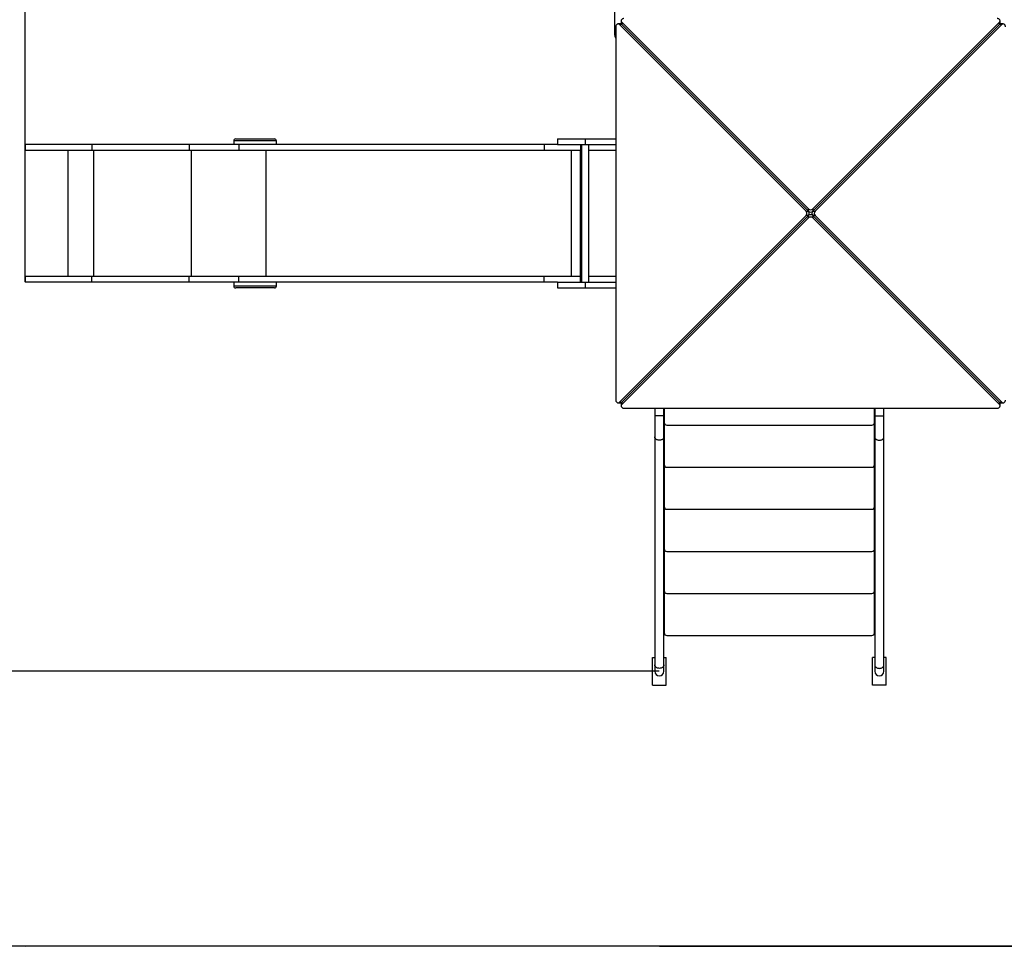
# Model space of a CAD drawing. Units: millimetres. Extents: x 9235 to 26233, y -15865 to 1203.
# Drawn here: x 13001 to 16581, y -15865 to -12496 of the extents above; entities that cross this region are included whole.
import ezdxf

# ---------------------------------------------------------------- set-up
doc = ezdxf.new("R2010")
doc.units = ezdxf.units.MM
doc.header["$PDSIZE"] = -1
doc.layers.add('Зона безопасности', color=5, linetype='Continuous')
doc.layers.add('размер', color=92, linetype='Continuous', lineweight=15)
doc.dimstyles.new('Размер М1.1', dxfattribs={"dimtxt": 300, "dimasz": 200, "dimexe": 1, "dimexo": 1, "dimgap": 50, "dimtad": 1, "dimdec": 0, "dimzin": 0, "dimtxsty": 'Standard', "dimcen": 2.5, "dimazin": 0, "dimtfac": 1, "dimtmove": 0, "dimatfit": 3, "dimfxl": 1, "dimtzin": 0, "dimarcsym": 0})

# ---------------------------------------------------------------- blocks, each defined once
blk = doc.blocks.new('*D29')
at = {"layer": 'Defpoints', "color": 0, "transparency": 16777216}
for p in [(24032.8, -6055.2), (13021.2, -13450.3), (24032.8, -13450.3)]:
    blk.add_point(p, dxfattribs=at)
at = {"layer": 'размер', "color": 0, "lineweight": -2, "transparency": 16777216}
for p, q in [((13021.2, -13449.3), (13021.2, -6054.2)), ((13221.2, -6055.2), (23832.8, -6055.2)), ((24032.8, -13449.3), (24032.8, -6054.2))]:
    blk.add_line(p, q, dxfattribs=at)
at = {"layer": 'размер', "color": 0, "transparency": 16777216}
for points in [[(13221.2, -6021.8), (13221.2, -6088.5), (13021.2, -6055.2)], [(23832.8, -6021.8), (23832.8, -6088.5), (24032.8, -6055.2)]]:
    blk.add_solid(points, dxfattribs=at)
at = {"layer": 'размер', "color": 0, "transparency": 16777216, "insert": (18527, -5855.2), "char_height": 300, "attachment_point": 5}
blk.add_mtext('11000', dxfattribs=at)
blk = doc.blocks.new('*D30')
at = {"layer": 'Defpoints', "color": 0, "transparency": 16777216}
for p in [(15427, -7554.2), (10469.7, -14865.3), (15327, -14865.3)]:
    blk.add_point(p, dxfattribs=at)
at = {"layer": 'размер', "color": 0, "lineweight": -2, "transparency": 16777216}
for p, q in [((15426, -7554.2), (10468.7, -7554.2)), ((10469.7, -7754.2), (10469.7, -14665.3)), ((15326, -14865.3), (10468.7, -14865.3))]:
    blk.add_line(p, q, dxfattribs=at)
at = {"layer": 'размер', "color": 0, "transparency": 16777216}
for points in [[(10436.4, -7754.2), (10503.1, -7754.2), (10469.7, -7554.2)], [(10436.4, -14665.3), (10503.1, -14665.3), (10469.7, -14865.3)]]:
    blk.add_solid(points, dxfattribs=at)
at = {"layer": 'размер', "color": 0, "transparency": 16777216, "insert": (10269.7, -11209.7), "char_height": 300, "attachment_point": 5, "rotation": 90}
blk.add_mtext('7300', dxfattribs=at)
blk = doc.blocks.new('*D31')
at = {"layer": 'Defpoints', "color": 0, "transparency": 16777216}
for p in [(19264.3, -6554.2), (9631.7, -15865.3), (19264.3, -15865.3)]:
    blk.add_point(p, dxfattribs=at)
at = {"layer": 'размер', "color": 0, "lineweight": -2, "transparency": 16777216}
for p, q in [((19263.3, -6554.2), (9630.7, -6554.2)), ((9631.7, -6754.2), (9631.7, -15665.3)), ((19263.3, -15865.3), (9630.7, -15865.3))]:
    blk.add_line(p, q, dxfattribs=at)
at = {"layer": 'размер', "color": 0, "transparency": 16777216}
for points in [[(9598.4, -6754.2), (9665, -6754.2), (9631.7, -6554.2)], [(9598.4, -15665.3), (9665, -15665.3), (9631.7, -15865.3)]]:
    blk.add_solid(points, dxfattribs=at)
at = {"layer": 'размер', "color": 0, "transparency": 16777216, "insert": (9431.7, -11209.7), "char_height": 300, "attachment_point": 5, "rotation": 90}
blk.add_mtext('9300', dxfattribs=at)
blk = doc.blocks.new('*D32')
at = {"layer": 'Defpoints', "color": 0, "transparency": 16777216}
for p in [(25532.8, -5062.7), (11521.2, -13647.3), (25532.8, -13647.3)]:
    blk.add_point(p, dxfattribs=at)
at = {"layer": 'размер', "color": 0, "lineweight": -2, "transparency": 16777216}
for p, q in [((11521.2, -13646.3), (11521.2, -5061.7)), ((11721.2, -5062.7), (25332.8, -5062.7)), ((25532.8, -13646.3), (25532.8, -5061.7))]:
    blk.add_line(p, q, dxfattribs=at)
at = {"layer": 'размер', "color": 0, "transparency": 16777216}
for points in [[(11721.2, -5029.3), (11721.2, -5096), (11521.2, -5062.7)], [(25332.8, -5029.3), (25332.8, -5096), (25532.8, -5062.7)]]:
    blk.add_solid(points, dxfattribs=at)
at = {"layer": 'размер', "color": 0, "transparency": 16777216, "insert": (18527, -4862.7), "char_height": 300, "attachment_point": 5}
blk.add_mtext('14000', dxfattribs=at)

msp = doc.modelspace()

# ---------------------------------------------------------------- linework, layer by layer
at = {"color": 7, "linetype": 'Continuous', "lineweight": 25}
for p, q in [((15163.3, -10454.3), (15163.3, -12546.3)), ((15168.5, -12521.5), (15168.5, -13879.1)), ((15185.2, -12511.5), (15176.7, -12511.5)), ((15860.8, -13192.6), (15182, -12513.8)), ((15190.5, -12513.8), (15182, -12513.8)), ((15188.2, -12500.1), (15188.2, -12508.6)), ((15190.5, -12505.4), (15869.3, -13184.1)), ((15190.5, -12505.4), (15190.5, -12513.8)), ((15869.3, -13192.6), (15190.5, -12513.8)), ((15884.7, -13184.1), (16563.5, -12505.4)), ((16563.5, -12513.8), (15884.7, -13192.6)), ((16571.9, -12513.8), (15893.2, -13192.6)), ((16563.5, -12513.8), (16563.5, -12505.4)), ((16571.9, -12513.8), (16563.5, -12513.8)), ((16565.8, -12508.6), (16565.8, -12500.1)), ((16577.2, -12511.5), (16568.7, -12511.5)), ((13021.2, -12950.3), (13021.2, -12971.3)), ((13262.8, -12950.3), (13021.2, -12950.3)), ((13262.8, -12950.3), (13262.8, -12971.3)), ((13617.3, -12950.3), (13262.8, -12950.3)), ((13617.3, -12950.3), (13617.3, -12971.3)), ((13797.4, -12950.3), (13617.3, -12950.3)), ((13779.4, -12936.3), (13779.4, -12950.3)), ((13786.4, -12929.3), (13927.4, -12929.3)), ((13797.4, -12950.3), (13797.4, -12971.3)), ((14908.2, -12950.3), (13797.4, -12950.3)), ((13934.4, -12950.3), (13934.4, -12936.3)), ((14908.2, -12950.3), (14908.2, -12971.3)), ((14957, -12950.3), (14908.2, -12950.3)), ((14957, -12929.3), (14957, -12950.3)), ((14957, -12929.3), (15057, -12929.3)), ((14957, -12950.3), (15057, -12950.3)), ((15040, -12950.3), (15040, -12971.3)), ((15043.5, -12950.3), (15043.5, -13450.3)), ((15057, -12929.3), (15057, -12950.3)), ((15057, -12929.3), (15168.5, -12929.3)), ((15057, -12950.3), (15168.5, -12950.3)), ((15070.5, -13450.3), (15070.5, -12950.3)), ((13262.8, -12971.3), (13021.2, -12971.3)), ((13176.2, -12971.3), (13176.2, -13429.3)), ((13617.3, -12971.3), (13262.8, -12971.3)), ((13797.4, -12971.3), (13617.3, -12971.3)), ((14908.2, -12971.3), (13797.4, -12971.3)), ((15040, -12971.3), (14908.2, -12971.3)), ((15043.5, -12971.3), (15040, -12971.3)), ((15168.5, -12971.3), (15070.5, -12971.3)), ((15182, -13886.8), (15860.8, -13208)), ((15190.5, -13886.8), (15869.3, -13208)), ((15860.8, -13192.6), (15869.3, -13192.6)), ((15869.3, -13208), (15860.8, -13208)), ((15869.3, -13192.6), (15869.3, -13184.1)), ((15869.3, -13216.5), (15869.3, -13208)), ((15884.7, -13184.1), (15884.7, -13192.6)), ((15884.7, -13192.6), (15893.2, -13192.6)), ((15884.7, -13208), (15884.7, -13216.5)), ((16563.5, -13886.8), (15884.7, -13208)), ((15893.2, -13208), (15884.7, -13208)), ((15893.2, -13208), (16571.9, -13886.8)), ((15869.3, -13216.5), (15190.5, -13895.3)), ((16563.5, -13895.3), (15884.7, -13216.5)), ((13021.2, -13429.3), (13021.2, -13450.3)), ((13262.8, -13429.3), (13021.2, -13429.3)), ((13262.8, -13450.3), (13021.2, -13450.3)), ((13262.8, -13450.3), (13262.8, -13429.3)), ((13617.3, -13429.3), (13262.8, -13429.3)), ((13617.3, -13450.3), (13262.8, -13450.3)), ((13617.3, -13450.3), (13617.3, -13429.3)), ((13797.4, -13429.3), (13617.3, -13429.3)), ((13797.4, -13450.3), (13617.3, -13450.3)), ((13779.4, -13450.3), (13779.4, -13464.3)), ((13797.4, -13450.3), (13797.4, -13429.3)), ((14908.2, -13429.3), (13797.4, -13429.3)), ((14908.2, -13450.3), (13797.4, -13450.3)), ((13934.4, -13464.3), (13934.4, -13450.3)), ((14908.2, -13450.3), (14908.2, -13429.3)), ((15040, -13429.3), (14908.2, -13429.3)), ((14957, -13450.3), (14908.2, -13450.3)), ((14957, -13450.3), (14957, -13471.3)), ((14957, -13450.3), (15057, -13450.3)), ((15040, -13450.3), (15040, -13429.3)), ((15043.5, -13429.3), (15040, -13429.3)), ((15057, -13450.3), (15057, -13471.3)), ((15057, -13450.3), (15168.5, -13450.3)), ((15168.5, -13429.3), (15070.5, -13429.3)), ((13910.9, -13471.3), (13786.4, -13471.3)), ((13927.4, -13471.3), (13910.9, -13471.3)), ((14957, -13471.3), (15057, -13471.3)), ((15057, -13471.3), (15168.5, -13471.3)), ((15176.7, -13889.1), (15185.2, -13889.1)), ((15182, -13886.8), (15190.5, -13886.8)), ((15190.5, -13886.8), (15190.5, -13895.3)), ((16563.5, -13895.3), (16563.5, -13886.8)), ((16563.5, -13886.8), (16571.9, -13886.8)), ((16568.7, -13889.1), (16577.2, -13889.1)), ((15188.2, -13892.1), (15188.2, -13900.6)), ((15198.2, -13908.8), (16555.8, -13908.8)), ((15310.5, -13908.8), (15310.5, -13936.1)), ((15343.5, -13936.1), (15343.5, -13908.8)), ((15344.5, -13908.8), (15344.5, -13960.3)), ((16109.5, -13960.3), (16109.5, -13908.8)), ((16110.5, -13908.8), (16110.5, -13936.1)), ((16110.5, -13936.1), (16110.5, -13908.8)), ((16143.5, -13936.1), (16143.5, -13908.8)), ((16565.8, -13900.6), (16565.8, -13892.1)), ((15310.5, -13936.1), (15310.5, -14012.7)), ((15343.5, -14012.7), (15343.5, -13936.1)), ((15344.5, -13936.3), (15343.5, -13936.3)), ((15344.5, -13940.3), (15343.5, -13940.3)), ((16109.5, -13936.3), (16110.5, -13936.3)), ((16109.5, -13940.3), (16110.5, -13940.3)), ((16110.5, -13936.1), (16110.5, -14012.7)), ((16143.5, -14012.7), (16143.5, -13936.1)), ((15344.5, -13969.3), (15343.5, -13969.3)), ((15344.5, -13968.3), (15344.5, -14113.3)), ((15354.5, -13970.3), (16099.5, -13970.3)), ((16109.5, -14113.3), (16109.5, -13968.3)), ((16109.5, -13969.3), (16110.5, -13969.3)), ((15310.5, -14012.7), (15310.5, -14841.9)), ((15343.5, -14841.9), (15343.5, -14012.7)), ((16110.5, -14012.7), (16110.5, -14841.9)), ((16143.5, -14841.9), (16143.5, -14012.7)), ((15344.5, -14089.3), (15343.5, -14089.3)), ((15343.5, -14093.3), (15343.5, -14089.3)), ((15344.5, -14093.3), (15343.5, -14093.3)), ((16109.5, -14089.3), (16110.5, -14089.3)), ((16109.5, -14093.3), (16110.5, -14093.3)), ((16110.5, -14093.3), (16110.5, -14089.3)), ((15344.5, -14122.3), (15343.5, -14122.3)), ((15344.5, -14121.3), (15344.5, -14266.3)), ((15354.5, -14123.3), (16099.5, -14123.3)), ((16109.5, -14266.3), (16109.5, -14121.3)), ((16109.5, -14122.3), (16110.5, -14122.3)), ((15343.5, -14242.3), (15343.5, -14212.6)), ((16110.5, -14242.3), (16110.5, -14212.6)), ((15344.5, -14242.3), (15343.5, -14242.3)), ((15343.5, -14246.3), (15343.5, -14242.3)), ((15344.5, -14246.3), (15343.5, -14246.3)), ((16109.5, -14242.3), (16110.5, -14242.3)), ((16109.5, -14246.3), (16110.5, -14246.3)), ((16110.5, -14246.3), (16110.5, -14242.3)), ((15344.5, -14275.3), (15343.5, -14275.3)), ((15344.5, -14274.3), (15344.5, -14419.3)), ((15354.5, -14276.3), (16099.5, -14276.3)), ((16109.5, -14419.3), (16109.5, -14274.3)), ((16109.5, -14275.3), (16110.5, -14275.3)), ((15343.5, -14395.3), (15343.5, -14363.6)), ((16110.5, -14395.3), (16110.5, -14363.6)), ((15344.5, -14395.3), (15343.5, -14395.3)), ((15343.5, -14399.3), (15343.5, -14395.3)), ((15344.5, -14399.3), (15343.5, -14399.3)), ((15344.5, -14428.3), (15343.5, -14428.3)), ((15344.5, -14427.3), (15344.5, -14572.3)), ((16109.5, -14395.3), (16110.5, -14395.3)), ((16109.5, -14399.3), (16110.5, -14399.3)), ((16109.5, -14572.3), (16109.5, -14427.3)), ((16109.5, -14428.3), (16110.5, -14428.3)), ((16110.5, -14399.3), (16110.5, -14395.3)), ((15354.5, -14429.3), (16099.5, -14429.3)), ((15343.5, -14548.3), (15343.5, -14514.7)), ((16110.5, -14548.3), (16110.5, -14514.7)), ((15344.5, -14548.3), (15343.5, -14548.3)), ((15343.5, -14552.3), (15343.5, -14548.3)), ((15344.5, -14552.3), (15343.5, -14552.3)), ((16109.5, -14548.3), (16110.5, -14548.3)), ((16109.5, -14552.3), (16110.5, -14552.3)), ((16110.5, -14552.3), (16110.5, -14548.3)), ((15343.5, -14664.5), (15343.5, -14581.3)), ((15344.5, -14581.3), (15343.5, -14581.3)), ((15344.5, -14580.3), (15344.5, -14725.3)), ((15354.5, -14582.3), (16099.5, -14582.3)), ((16109.5, -14725.3), (16109.5, -14580.3)), ((16109.5, -14581.3), (16110.5, -14581.3)), ((16110.5, -14664.5), (16110.5, -14581.3)), ((15343.5, -14701.3), (15343.5, -14665.7)), ((16110.5, -14701.3), (16110.5, -14665.7)), ((15344.5, -14701.3), (15343.5, -14701.3)), ((15343.5, -14705.3), (15343.5, -14701.3)), ((15344.5, -14705.3), (15343.5, -14705.3)), ((16109.5, -14701.3), (16110.5, -14701.3)), ((16109.5, -14705.3), (16110.5, -14705.3)), ((16110.5, -14705.3), (16110.5, -14701.3)), ((15354.5, -14735.3), (16099.5, -14735.3)), ((15302, -14915.3), (15302, -14815.3)), ((15302, -14815.3), (15310.5, -14815.3)), ((15343.5, -14815.3), (15352, -14815.3)), ((15352, -14915.3), (15352, -14815.3)), ((16110.5, -14815.3), (16102, -14815.3)), ((16102, -14915.3), (16102, -14815.3)), ((16152, -14815.3), (16143.5, -14815.3)), ((16152, -14915.3), (16152, -14815.3)), ((15310.5, -14841.9), (15310.5, -14865.3)), ((15343.5, -14865.3), (15343.5, -14841.9)), ((16110.5, -14841.9), (16110.5, -14865.3)), ((16143.5, -14865.3), (16143.5, -14841.9)), ((15302, -14915.3), (15352, -14915.3)), ((16152, -14915.3), (16102, -14915.3))]:
    msp.add_line(p, q, dxfattribs=at)
at = {"color": 8, "linetype": 'Continuous', "lineweight": 25}
for p, q in [((13934.4, -12936.3), (13779.4, -12936.3)), ((13270.9, -13429.3), (13270.9, -12971.3)), ((13625.5, -13429.3), (13625.5, -12971.3)), ((13897.1, -13429.3), (13897.1, -12971.3)), ((15007.8, -13429.3), (15007.8, -12971.3)), ((15040, -13429.3), (15040, -12971.3)), ((13779.4, -13464.3), (13916.3, -13464.3)), ((13916.3, -13464.3), (13934.4, -13464.3)), ((15327, -13936.1), (15310.5, -13936.1)), ((15343.5, -13936.1), (15327, -13936.1)), ((16110.5, -13936.1), (16127, -13936.1)), ((16127, -13936.1), (16143.5, -13936.1))]:
    msp.add_line(p, q, dxfattribs=at)
at = {"color": 7, "linetype": 'Continuous', "lineweight": 25, "flags": 128}
for points in [[(15198.2, -12491.9), (15196.3, -12492), (15194.5, -12492.4), (15192.8, -12493.1), (15191.3, -12494.1), (15190.1, -12495.2), (15189.1, -12496.6), (15188.5, -12498), (15188.2, -12499.6), (15188.3, -12501.1), (15188.7, -12502.6), (15189.4, -12504.1), (15190.5, -12505.4)], [(16563.5, -12505.4), (16564.5, -12504.1), (16565.3, -12502.6), (16565.7, -12501.1), (16565.7, -12499.6), (16565.4, -12498), (16564.8, -12496.6), (16563.8, -12495.2), (16562.6, -12494.1), (16561.1, -12493.1), (16559.4, -12492.4), (16557.6, -12492), (16555.8, -12491.9)], [(15182, -12513.8), (15180.7, -12512.8), (15179.3, -12512), (15177.8, -12511.6), (15176.2, -12511.6), (15174.7, -12511.9), (15173.2, -12512.5), (15171.9, -12513.5), (15170.7, -12514.7), (15169.8, -12516.2), (15169.1, -12517.9), (15168.6, -12519.7), (15168.5, -12521.5)], [(16585.4, -12521.5), (16585.3, -12519.7), (16584.9, -12517.9), (16584.2, -12516.2), (16583.2, -12514.7), (16582.1, -12513.5), (16580.7, -12512.5), (16579.3, -12511.9), (16577.7, -12511.6), (16576.2, -12511.6), (16574.7, -12512), (16573.2, -12512.8), (16571.9, -12513.8)], [(15168.5, -13879.1), (15168.6, -13881), (15169.1, -13882.8), (15169.8, -13884.5), (15170.7, -13886), (15171.9, -13887.2), (15173.2, -13888.2), (15174.7, -13888.8), (15176.2, -13889.1), (15177.8, -13889), (15179.3, -13888.6), (15180.7, -13887.9), (15182, -13886.8)], [(16571.9, -13886.8), (16573.2, -13887.9), (16574.7, -13888.6), (16576.2, -13889), (16577.7, -13889.1), (16579.3, -13888.8), (16580.7, -13888.2), (16582.1, -13887.2), (16583.2, -13886), (16584.2, -13884.5), (16584.9, -13882.8), (16585.3, -13881), (16585.4, -13879.1)], [(15190.5, -13895.3), (15189.4, -13896.6), (15188.7, -13898), (15188.3, -13899.5), (15188.2, -13901.1), (15188.5, -13902.6), (15189.1, -13904.1), (15190.1, -13905.4), (15191.3, -13906.6), (15192.8, -13907.5), (15194.5, -13908.2), (15196.3, -13908.7), (15198.2, -13908.8)], [(16555.8, -13908.8), (16557.6, -13908.7), (16559.4, -13908.2), (16561.1, -13907.5), (16562.6, -13906.6), (16563.8, -13905.4), (16564.8, -13904.1), (16565.4, -13902.6), (16565.7, -13901.1), (16565.7, -13899.5), (16565.3, -13898), (16564.5, -13896.6), (16563.5, -13895.3)]]:
    msp.add_lwpolyline(points, dxfattribs=at)
at = {"color": 8, "linetype": 'Continuous', "lineweight": 25, "flags": 128}
for points in [[(15327, -14025.3), (15324.6, -14025.2), (15322.2, -14024.8), (15320, -14024.1), (15317.9, -14023.2), (15316, -14022.1), (15314.3, -14020.8), (15312.9, -14019.3), (15311.8, -14017.6), (15311, -14015.9), (15310.6, -14014.1), (15310.5, -14012.7)], [(15343.5, -14012.7), (15343.4, -14014.1), (15342.9, -14015.9), (15342.2, -14017.6), (15341.1, -14019.3), (15339.7, -14020.8), (15338, -14022.1), (15336.1, -14023.2), (15334, -14024.1), (15331.7, -14024.8), (15329.4, -14025.2), (15327, -14025.3)], [(16110.5, -14012.7), (16110.6, -14014.1), (16111, -14015.9), (16111.8, -14017.6), (16112.9, -14019.3), (16114.3, -14020.8), (16116, -14022.1), (16117.9, -14023.2), (16120, -14024.1), (16122.2, -14024.8), (16124.6, -14025.2), (16127, -14025.3)], [(16127, -14025.3), (16129.4, -14025.2), (16131.7, -14024.8), (16134, -14024.1), (16136.1, -14023.2), (16138, -14022.1), (16139.7, -14020.8), (16141.1, -14019.3), (16142.2, -14017.6), (16142.9, -14015.9), (16143.4, -14014.1), (16143.5, -14012.7)], [(15327, -14854.6), (15324.6, -14854.4), (15322.2, -14854), (15320, -14853.4), (15317.9, -14852.5), (15316, -14851.3), (15314.3, -14850), (15312.9, -14848.5), (15311.8, -14846.9), (15311, -14845.1), (15310.6, -14843.3), (15310.5, -14841.9)], [(15343.5, -14841.9), (15343.4, -14843.3), (15342.9, -14845.1), (15342.2, -14846.9), (15341.1, -14848.5), (15339.7, -14850), (15338, -14851.3), (15336.1, -14852.5), (15334, -14853.4), (15331.7, -14854), (15329.4, -14854.4), (15327, -14854.6)], [(16110.5, -14841.9), (16110.6, -14843.3), (16111, -14845.1), (16111.8, -14846.9), (16112.9, -14848.5), (16114.3, -14850), (16116, -14851.3), (16117.9, -14852.5), (16120, -14853.4), (16122.2, -14854), (16124.6, -14854.4), (16127, -14854.6)], [(16127, -14854.6), (16129.4, -14854.4), (16131.7, -14854), (16134, -14853.4), (16136.1, -14852.5), (16138, -14851.3), (16139.7, -14850), (16141.1, -14848.5), (16142.2, -14846.9), (16142.9, -14845.1), (16143.4, -14843.3), (16143.5, -14841.9)]]:
    msp.add_lwpolyline(points, dxfattribs=at)
at = {"color": 7, "linetype": 'Continuous', "lineweight": 25}
for centre, radius, start, end in [((15185.1, -12519), 7.41, 43.7421, 89.1944), ((15195.6, -12508.5), 7.41, 180.8056, 226.2579), ((16558.3, -12508.5), 7.41, 313.7421, 359.1944), ((16568.8, -12519), 7.41, 90.8056, 136.2579), ((15196.4, -12546.5), 33, 179.6529, 212.4996), ((13786.4, -12936.3), 7, 90, 180), ((13927.4, -12936.3), 7, 0, 90), ((15852.5, -13200.3), 11.3, 316.9695, 43.0305), ((15877, -13175.9), 11.3, 226.9695, 313.0305), ((15861, -13200.3), 11.3, 316.9695, 43.0305), ((15877, -13184.4), 11.3, 226.9695, 313.0305), ((15877, -13216.3), 11.3, 46.9695, 133.0305), ((15892.9, -13200.3), 11.3, 136.9695, 223.0305), ((15901.4, -13200.3), 11.3, 136.9695, 223.0305), ((15877, -13224.8), 11.3, 46.9695, 133.0305), ((13786.4, -13464.3), 7, 180, 270), ((13927.4, -13464.3), 7, 270, 0), ((15185.1, -13881.7), 7.41, 270.8056, 316.2579), ((15195.6, -13892.2), 7.41, 133.7421, 179.1944), ((16558.3, -13892.2), 7.41, 0.8056, 46.2579), ((16568.8, -13881.7), 7.41, 223.7421, 269.1944), ((15354.5, -13960.3), 10, 180, 270), ((16099.5, -13960.3), 10, 270, 0), ((15354.5, -13968.3), 10, 156.4218, 180), ((16099.5, -13968.3), 10, 0, 23.5782), ((15354.5, -14113.3), 10, 180, 270), ((15354.5, -14121.3), 10, 156.4218, 180), ((16099.5, -14113.3), 10, 270, 0), ((16099.5, -14121.3), 10, 0, 23.5782), ((15354.5, -14266.3), 10, 180, 270), ((15354.5, -14274.3), 10, 156.4218, 180), ((16099.5, -14266.3), 10, 270, 0), ((16099.5, -14274.3), 10, 0, 23.5782), ((15354.5, -14419.3), 10, 180, 270), ((15354.5, -14427.3), 10, 156.4218, 180), ((16099.5, -14419.3), 10, 270, 0), ((16099.5, -14427.3), 10, 0, 23.5782), ((15354.5, -14572.3), 10, 180, 270), ((15354.5, -14580.3), 10, 156.4218, 180), ((16099.5, -14572.3), 10, 270, 0), ((16099.5, -14580.3), 10, 0, 23.5782), ((15354.5, -14725.3), 10, 180, 270), ((16099.5, -14725.3), 10, 270, 0), ((15327, -14865.3), 16.5, 180, 270), ((15327, -14865.3), 16.5, 270, 0), ((16127, -14865.3), 16.5, 180, 270), ((16127, -14865.3), 16.5, 270, 0)]:
    msp.add_arc(centre, radius, start, end, dxfattribs=at)
at = {"layer": 'Зона безопасности'}
for q in [(13021.2, -15865.3), (24032.8, -15865.3)]:
    msp.add_line((15327, -15865.3), q, dxfattribs=at)
msp.add_arc((13021.2, -14365.3), 1500, 180, 270, dxfattribs=at)

# ---------------------------------------------------------------- dimensions: what is measured, and where the dimension line sits
at = {"layer": 'размер'}
for base, p1, p2, text, picture, middle in [((25532.8, -5062.7), (11521.2, -13647.3), (25532.8, -13647.3), '14000', '*D32', (18527, -4862.7)), ((24032.8, -6055.2), (13021.2, -13450.3), (24032.8, -13450.3), '11000', '*D29', (18527, -5855.2))]:
    dim = msp.add_linear_dim(base=base, p1=p1, p2=p2, text=text, dimstyle='Размер М1.1', dxfattribs=at)
    dim.commit()
    dim.dimension.update_dxf_attribs({"geometry": picture, "text_midpoint": middle})
for base, p1, p2, text, picture, middle in [((9631.7, -15865.3), (19264.3, -6554.2), (19264.3, -15865.3), '9300', '*D31', (9431.7, -11209.7)), ((10469.7, -14865.3), (15427, -7554.2), (15327, -14865.3), '7300', '*D30', (10269.7, -11209.7))]:
    dim = msp.add_linear_dim(base=base, p1=p1, p2=p2, angle=90, text=text, dimstyle='Размер М1.1', dxfattribs=at)
    dim.commit()
    dim.dimension.update_dxf_attribs({"geometry": picture, "text_midpoint": middle})

doc.saveas('drawing.dxf')
